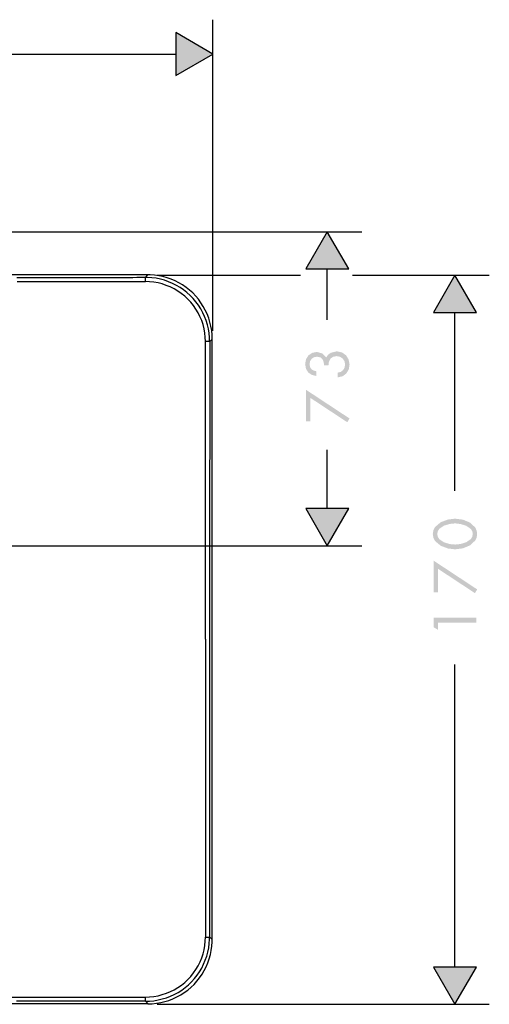
# Model space of a CAD drawing. Extents: x -12 to 500, y -60 to 422.
# Drawn here: x 391 to 500, y -32 to 197 of the extents above; entities that cross this region are included whole.
import ezdxf

# ---------------------------------------------------------------- set-up
doc = ezdxf.new("R2010")
doc.units = 0
doc.layers.add('EBENE_1', color=160, linetype='Continuous')

# ---------------------------------------------------------------- blocks, each defined once
blk = doc.blocks.new('AI9-BLK1')
at = {"layer": 'EBENE_1'}
h = blk.add_hatch(color=7, dxfattribs=at)
h.dxf.hatch_style = 2
h.paths.add_polyline_path([(45.751, 0.795), (47.916, 2.044), (45.751, 3.297), (45.751, 0.795)])
h = blk.add_hatch(color=7, dxfattribs=at)
h.dxf.hatch_style = 2
h.paths.add_polyline_path([(55.833, -10.486), (54.58, -8.32), (53.331, -10.486), (55.833, -10.486)])
h = blk.add_hatch(color=7, dxfattribs=at)
h.dxf.hatch_style = 2
h.paths.add_polyline_path([(63.266, -13.023), (62.014, -10.857), (60.765, -13.023), (63.266, -13.023)])
h = blk.add_hatch(color=7, dxfattribs=at)
edge = h.paths.add_edge_path(flags=16)
edge.add_spline(control_points=[(54.647, -16.096), (54.647, -16.096), (54.675, -15.887), (54.675, -15.887), (54.675, -15.887), (54.76, -15.718), (54.76, -15.718), (54.76, -15.718), (54.908, -15.609), (54.908, -15.609), (54.908, -15.609), (55.116, -15.566), (55.116, -15.566), (55.116, -15.566), (55.311, -15.605), (55.311, -15.605), (55.311, -15.605), (55.469, -15.704), (55.469, -15.704), (55.469, -15.704), (55.579, -15.859), (55.579, -15.859), (55.579, -15.859), (55.614, -16.053), (55.614, -16.053), (55.614, -16.053), (55.586, -16.236), (55.586, -16.236), (55.586, -16.236), (55.497, -16.384), (55.497, -16.384), (55.497, -16.384), (55.36, -16.49), (55.36, -16.49), (55.36, -16.49), (55.18, -16.532), (55.18, -16.532), (55.18, -16.532), (55.18, -16.805), (55.18, -16.805), (55.18, -16.805), (55.466, -16.745), (55.466, -16.745), (55.466, -16.745), (55.684, -16.582), (55.684, -16.582), (55.684, -16.582), (55.829, -16.349), (55.829, -16.349), (55.829, -16.349), (55.875, -16.063), (55.875, -16.063), (55.875, -16.063), (55.822, -15.764), (55.822, -15.764), (55.822, -15.764), (55.67, -15.517), (55.67, -15.517), (55.67, -15.517), (55.434, -15.351), (55.434, -15.351), (55.434, -15.351), (55.13, -15.287), (55.13, -15.287), (55.13, -15.287), (54.771, -15.376), (54.771, -15.376), (54.771, -15.376), (54.623, -15.489), (54.623, -15.489), (54.623, -15.489), (54.517, -15.644), (54.517, -15.644), (54.517, -15.644), (54.291, -15.411), (54.291, -15.411), (54.291, -15.411), (53.97, -15.323), (53.97, -15.323), (53.97, -15.323), (53.691, -15.379), (53.691, -15.379), (53.691, -15.379), (53.476, -15.527), (53.476, -15.527), (53.476, -15.527), (53.338, -15.753), (53.338, -15.753), (53.338, -15.753), (53.289, -16.032), (53.289, -16.032), (53.289, -16.032), (53.338, -16.311), (53.338, -16.311), (53.338, -16.311), (53.469, -16.519), (53.469, -16.519), (53.469, -16.519), (53.681, -16.66), (53.681, -16.66), (53.681, -16.66), (53.949, -16.727), (53.949, -16.727), (53.949, -16.727), (53.949, -16.452), (53.949, -16.452), (53.949, -16.452), (53.79, -16.413), (53.79, -16.413), (53.79, -16.413), (53.659, -16.331), (53.659, -16.331), (53.659, -16.331), (53.575, -16.208), (53.575, -16.208), (53.575, -16.208), (53.547, -16.039), (53.547, -16.039), (53.547, -16.039), (53.578, -15.863), (53.578, -15.863), (53.578, -15.863), (53.667, -15.725), (53.667, -15.725), (53.667, -15.725), (53.804, -15.633), (53.804, -15.633), (53.804, -15.633), (53.984, -15.602), (53.984, -15.602), (53.984, -15.602), (54.182, -15.644), (54.182, -15.644), (54.182, -15.644), (54.302, -15.75), (54.302, -15.75), (54.302, -15.75), (54.368, -15.908), (54.368, -15.908), (54.368, -15.908), (54.39, -16.096), (54.39, -16.096), (54.39, -16.096), (54.647, -16.096), (54.647, -16.096), (54.647, -16.096), (54.647, -16.096), (54.647, -16.096)], knot_values=[0, 0, 0, 0, 1, 1, 1, 2, 2, 2, 3, 3, 3, 4, 4, 4, 5, 5, 5, 6, 6, 6, 7, 7, 7, 8, 8, 8, 9, 9, 9, 10, 10, 10, 11, 11, 11, 12, 12, 12, 13, 13, 13, 14, 14, 14, 15, 15, 15, 16, 16, 16, 17, 17, 17, 18, 18, 18, 19, 19, 19, 20, 20, 20, 21, 21, 21, 22, 22, 22, 23, 23, 23, 24, 24, 24, 25, 25, 25, 26, 26, 26, 27, 27, 27, 28, 28, 28, 29, 29, 29, 30, 30, 30, 31, 31, 31, 32, 32, 32, 33, 33, 33, 34, 34, 34, 35, 35, 35, 36, 36, 36, 37, 37, 37, 38, 38, 38, 39, 39, 39, 40, 40, 40, 41, 41, 41, 42, 42, 42, 43, 43, 43, 44, 44, 44, 45, 45, 45, 46, 46, 46, 47, 47, 47, 48, 48, 48, 49, 49, 49, 49], degree=3, periodic=0)
edge = h.paths.add_edge_path(flags=16)
edge.add_spline(control_points=[(53.589, -18), (53.589, -18), (55.744, -19.422), (55.744, -19.422), (55.744, -19.422), (55.875, -19.203), (55.875, -19.203), (55.875, -19.203), (53.331, -17.524), (53.331, -17.524), (53.331, -17.524), (53.331, -19.369), (53.331, -19.369), (53.331, -19.369), (53.589, -19.369), (53.589, -19.369), (53.589, -19.369), (53.589, -18), (53.589, -18), (53.589, -18), (53.589, -18), (53.589, -18)], knot_values=[0, 0, 0, 0, 1, 1, 1, 2, 2, 2, 3, 3, 3, 4, 4, 4, 5, 5, 5, 6, 6, 6, 7, 7, 7, 7], degree=3, periodic=0)
h = blk.add_hatch(color=7, dxfattribs=at)
h.dxf.hatch_style = 2
h.paths.add_polyline_path([(53.331, -24.46), (54.58, -26.626), (55.833, -24.46), (53.331, -24.46)])
h = blk.add_hatch(color=7, dxfattribs=at)
edge = h.paths.add_edge_path()
edge.add_spline(control_points=[(60.98, -25.935), (60.98, -25.935), (61.015, -25.776), (61.015, -25.776), (61.015, -25.776), (61.096, -25.642), (61.096, -25.642), (61.096, -25.642), (61.375, -25.448), (61.375, -25.448), (61.375, -25.448), (61.721, -25.349), (61.721, -25.349), (61.721, -25.349), (62.031, -25.317), (62.031, -25.317), (62.031, -25.317), (62.342, -25.356), (62.342, -25.356), (62.342, -25.356), (62.673, -25.458), (62.673, -25.458), (62.673, -25.458), (62.945, -25.649), (62.945, -25.649), (62.945, -25.649), (63.023, -25.779), (63.023, -25.779), (63.023, -25.779), (63.051, -25.935), (63.051, -25.935), (63.051, -25.935), (63.023, -26.093), (63.023, -26.093), (63.023, -26.093), (62.942, -26.228), (62.942, -26.228), (62.942, -26.228), (62.673, -26.418), (62.673, -26.418), (62.673, -26.418), (62.342, -26.52), (62.342, -26.52), (62.342, -26.52), (62.031, -26.552), (62.031, -26.552), (62.031, -26.552), (61.721, -26.527), (61.721, -26.527), (61.721, -26.527), (61.375, -26.421), (61.375, -26.421), (61.375, -26.421), (61.096, -26.235), (61.096, -26.235), (61.096, -26.235), (61.015, -26.097), (61.015, -26.097), (61.015, -26.097), (60.98, -25.935), (60.98, -25.935), (60.98, -25.935), (60.98, -25.935), (60.98, -25.935)], knot_values=[0, 0, 0, 0, 1, 1, 1, 2, 2, 2, 3, 3, 3, 4, 4, 4, 5, 5, 5, 6, 6, 6, 7, 7, 7, 8, 8, 8, 9, 9, 9, 10, 10, 10, 11, 11, 11, 12, 12, 12, 13, 13, 13, 14, 14, 14, 15, 15, 15, 16, 16, 16, 17, 17, 17, 18, 18, 18, 19, 19, 19, 20, 20, 20, 21, 21, 21, 21], degree=3, periodic=0)
edge = h.paths.add_edge_path(flags=16)
edge.add_spline(control_points=[(60.723, -25.935), (60.723, -25.935), (60.758, -26.157), (60.758, -26.157), (60.758, -26.157), (60.853, -26.344), (60.853, -26.344), (60.853, -26.344), (61.181, -26.622), (61.181, -26.622), (61.181, -26.622), (61.601, -26.781), (61.601, -26.781), (61.601, -26.781), (62.017, -26.831), (62.017, -26.831), (62.017, -26.831), (62.483, -26.771), (62.483, -26.771), (62.483, -26.771), (62.896, -26.598), (62.896, -26.598), (62.896, -26.598), (63.195, -26.316), (63.195, -26.316), (63.195, -26.316), (63.277, -26.143), (63.277, -26.143), (63.277, -26.143), (63.308, -25.935), (63.308, -25.935), (63.308, -25.935), (63.277, -25.737), (63.277, -25.737), (63.277, -25.737), (63.195, -25.557), (63.195, -25.557), (63.195, -25.557), (62.896, -25.275), (62.896, -25.275), (62.896, -25.275), (62.483, -25.102), (62.483, -25.102), (62.483, -25.102), (62.017, -25.042), (62.017, -25.042), (62.017, -25.042), (61.601, -25.095), (61.601, -25.095), (61.601, -25.095), (61.181, -25.253), (61.181, -25.253), (61.181, -25.253), (60.853, -25.532), (60.853, -25.532), (60.853, -25.532), (60.758, -25.716), (60.758, -25.716), (60.758, -25.716), (60.723, -25.935), (60.723, -25.935), (60.723, -25.935), (60.723, -25.935), (60.723, -25.935)], knot_values=[0, 0, 0, 0, 1, 1, 1, 2, 2, 2, 3, 3, 3, 4, 4, 4, 5, 5, 5, 6, 6, 6, 7, 7, 7, 8, 8, 8, 9, 9, 9, 10, 10, 10, 11, 11, 11, 12, 12, 12, 13, 13, 13, 14, 14, 14, 15, 15, 15, 16, 16, 16, 17, 17, 17, 18, 18, 18, 19, 19, 19, 20, 20, 20, 21, 21, 21, 21], degree=3, periodic=0)
edge = h.paths.add_edge_path(flags=16)
edge.add_spline(control_points=[(61.022, -27.963), (61.022, -27.963), (63.178, -29.385), (63.178, -29.385), (63.178, -29.385), (63.308, -29.166), (63.308, -29.166), (63.308, -29.166), (60.765, -27.487), (60.765, -27.487), (60.765, -27.487), (60.765, -29.332), (60.765, -29.332), (60.765, -29.332), (61.022, -29.332), (61.022, -29.332), (61.022, -29.332), (61.022, -27.963), (61.022, -27.963), (61.022, -27.963), (61.022, -27.963), (61.022, -27.963)], knot_values=[0, 0, 0, 0, 1, 1, 1, 2, 2, 2, 3, 3, 3, 4, 4, 4, 5, 5, 5, 6, 6, 6, 7, 7, 7, 7], degree=3, periodic=0)
edge = h.paths.add_edge_path(flags=16)
edge.add_spline(control_points=[(61.022, -31.102), (61.022, -31.102), (63.266, -31.102), (63.266, -31.102), (63.266, -31.102), (63.266, -30.824), (63.266, -30.824), (63.266, -30.824), (60.765, -30.824), (60.765, -30.824), (60.765, -30.824), (60.765, -31.371), (60.765, -31.371), (60.765, -31.371), (61.022, -31.519), (61.022, -31.519), (61.022, -31.519), (61.022, -31.102), (61.022, -31.102), (61.022, -31.102), (61.022, -31.102), (61.022, -31.102)], knot_values=[0, 0, 0, 0, 1, 1, 1, 2, 2, 2, 3, 3, 3, 4, 4, 4, 5, 5, 5, 6, 6, 6, 7, 7, 7, 7], degree=3, periodic=0)
h = blk.add_hatch(color=7, dxfattribs=at)
h.dxf.hatch_style = 2
h.paths.add_polyline_path([(60.765, -51.19), (62.014, -53.356), (63.266, -51.19), (60.765, -51.19)])
at = {"layer": 'EBENE_1', "color": 7}
for p, q in [((47.916, -14.102), (47.916, 4.045)), ((47.916, 2.044), (45.751, 3.297)), ((45.751, 3.297), (45.751, 0.795)), ((30.119, 2.044), (45.751, 2.044)), ((45.751, 0.795), (47.916, 2.044)), ((27.127, -8.32), (56.581, -8.32)), ((54.58, -8.32), (53.331, -10.486)), ((55.833, -10.486), (54.58, -8.32)), ((44.131, -10.828), (31.001, -10.828)), ((43.983, -10.976), (44.131, -10.828)), ((44.671, -10.857), (53.01, -10.857)), ((53.331, -10.486), (55.833, -10.486)), ((54.58, -13.453), (54.58, -10.486)), ((56.052, -10.857), (64.014, -10.857)), ((62.014, -10.857), (60.765, -13.023)), ((63.266, -13.023), (62.014, -10.857)), ((60.765, -13.023), (63.266, -13.023)), ((62.014, -23.416), (62.014, -13.023)), ((47.482, -32.076), (47.482, -14.72)), ((47.729, -14.723), (47.878, -14.572)), ((47.878, -49.581), (47.878, -14.572)), ((54.58, -24.46), (54.58, -21.038)), ((53.331, -24.46), (54.58, -26.626)), ((55.833, -24.46), (53.331, -24.46)), ((54.58, -26.626), (55.833, -24.46)), ((27.127, -26.626), (56.581, -26.626)), ((47.482, -32.076), (47.482, -49.437)), ((62.014, -51.19), (62.014, -33.54)), ((47.729, -49.433), (47.878, -49.581)), ((60.765, -51.19), (62.014, -53.356)), ((63.266, -51.19), (60.765, -51.19)), ((62.014, -53.356), (63.266, -51.19)), ((26.626, -52.933), (43.986, -52.933)), ((44.131, -53.327), (27.857, -53.327)), ((43.983, -53.176), (44.131, -53.327)), ((44.671, -53.356), (64.014, -53.356))]:
    blk.add_line(p, q, dxfattribs=at)
for points in [[(47.878, -14.572), (47.87, -14.321), (47.846, -14.074), (47.803, -13.827), (47.747, -13.583), (47.673, -13.347), (47.581, -13.111), (47.475, -12.885), (47.355, -12.666), (47.221, -12.455), (47.073, -12.254), (46.914, -12.063), (46.742, -11.883), (46.555, -11.713), (46.361, -11.562), (46.153, -11.417), (45.937, -11.29), (45.715, -11.177), (45.486, -11.079), (45.249, -10.998), (45.009, -10.931), (44.766, -10.881), (44.515, -10.846), (44.268, -10.828), (44.131, -10.828)], [(36.497, -10.976), (36.747, -10.976), (36.998, -10.976), (37.245, -10.976), (37.495, -10.976), (37.746, -10.976), (37.996, -10.976), (38.247, -10.976), (38.497, -10.976), (38.748, -10.976), (38.998, -10.976), (39.245, -10.976), (39.496, -10.976), (39.746, -10.976), (39.997, -10.976), (40.247, -10.976), (40.497, -10.976), (40.748, -10.976), (40.995, -10.976), (41.245, -10.976), (41.496, -10.976), (41.746, -10.976), (41.997, -10.976), (42.247, -10.976), (42.498, -10.976), (42.748, -10.976), (42.995, -10.976), (43.246, -10.976), (43.496, -10.973), (43.747, -10.973), (43.99, -10.973)], [(36.511, -11.22), (36.762, -11.22), (37.012, -11.22), (37.262, -11.22), (37.513, -11.22), (37.763, -11.22), (38.014, -11.22), (38.261, -11.22), (38.511, -11.22), (38.762, -11.22), (39.012, -11.22), (39.263, -11.22), (39.513, -11.22), (39.764, -11.22), (40.011, -11.22), (40.261, -11.22), (40.512, -11.22), (40.762, -11.22), (41.012, -11.22), (41.263, -11.22), (41.513, -11.22), (41.764, -11.22), (42.011, -11.22), (42.261, -11.22), (42.512, -11.22), (42.762, -11.22), (43.013, -11.22), (43.263, -11.22), (43.514, -11.22), (43.761, -11.22), (43.99, -11.22)], [(47.726, -14.723), (47.719, -14.472), (47.694, -14.222), (47.652, -13.979), (47.595, -13.735), (47.521, -13.495), (47.433, -13.262), (47.327, -13.036), (47.207, -12.815), (47.073, -12.606), (46.925, -12.405), (46.766, -12.211), (46.59, -12.035), (46.406, -11.866), (46.209, -11.71), (46.004, -11.569), (45.789, -11.442), (45.567, -11.329), (45.337, -11.23), (45.101, -11.146), (44.861, -11.082), (44.614, -11.029), (44.367, -10.998), (44.117, -10.98), (43.983, -10.976)], [(43.986, -11.224), (43.983, -11.026), (43.983, -10.976)], [(47.482, -14.72), (47.472, -14.469), (47.447, -14.222), (47.401, -13.975), (47.341, -13.732), (47.264, -13.495), (47.165, -13.266), (47.056, -13.044), (46.928, -12.828), (46.784, -12.62), (46.629, -12.427), (46.456, -12.247), (46.276, -12.074), (46.078, -11.918), (45.874, -11.778), (45.659, -11.647), (45.436, -11.537), (45.203, -11.442), (44.967, -11.361), (44.727, -11.301), (44.48, -11.259), (44.23, -11.23), (43.986, -11.224)], [(47.729, -14.723), (47.616, -14.72), (47.482, -14.72)], [(47.729, -14.727), (47.729, -14.977), (47.729, -15.224), (47.729, -15.474), (47.729, -15.725), (47.729, -15.975), (47.729, -16.226), (47.729, -16.476), (47.729, -16.727), (47.729, -16.973), (47.729, -17.224), (47.729, -17.474), (47.729, -17.725), (47.729, -17.975), (47.729, -18.226), (47.729, -18.477), (47.729, -18.727), (47.729, -18.974), (47.729, -19.224), (47.729, -19.475), (47.729, -19.725), (47.729, -19.976), (47.729, -20.226), (47.729, -20.476), (47.729, -20.724), (47.729, -20.974), (47.729, -21.225), (47.729, -21.475), (47.726, -21.726), (47.726, -21.976), (47.726, -22.227), (47.726, -22.477), (47.726, -22.724), (47.726, -22.975), (47.726, -23.225), (47.726, -23.475), (47.726, -23.726), (47.726, -23.977), (47.726, -24.227), (47.726, -24.473), (47.726, -24.724), (47.726, -24.974), (47.726, -25.225), (47.726, -25.476), (47.726, -25.726), (47.726, -25.977), (47.726, -26.224), (47.726, -26.474), (47.726, -26.724), (47.726, -26.975), (47.726, -27.225), (47.726, -27.476), (47.726, -27.726), (47.726, -27.977), (47.726, -28.224), (47.726, -28.475), (47.726, -28.725), (47.726, -28.975), (47.726, -29.226), (47.726, -29.476), (47.726, -29.727), (47.726, -29.974), (47.726, -30.224), (47.726, -30.475), (47.726, -30.725), (47.726, -30.976), (47.726, -31.226), (47.726, -31.477), (47.726, -31.727), (47.726, -31.974), (47.726, -32.076)], [(47.722, -32.076), (47.722, -32.327), (47.722, -32.577), (47.722, -32.828), (47.722, -33.078), (47.722, -33.325), (47.722, -33.575), (47.722, -33.826), (47.722, -34.076), (47.722, -34.327), (47.722, -34.577), (47.722, -34.828), (47.722, -35.075), (47.722, -35.325), (47.722, -35.576), (47.722, -35.826), (47.722, -36.077), (47.722, -36.327), (47.722, -36.577), (47.722, -36.828), (47.722, -37.075), (47.722, -37.326), (47.722, -37.576), (47.722, -37.827), (47.722, -38.077), (47.722, -38.328), (47.722, -38.578), (47.722, -38.825), (47.722, -39.075), (47.722, -39.326), (47.722, -39.576), (47.722, -39.827), (47.722, -40.077), (47.722, -40.328), (47.722, -40.574), (47.722, -40.825), (47.722, -41.075), (47.722, -41.326), (47.722, -41.576), (47.722, -41.827), (47.722, -42.077), (47.722, -42.328), (47.722, -42.575), (47.722, -42.825), (47.722, -43.076), (47.722, -43.326), (47.722, -43.576), (47.726, -43.827), (47.726, -44.077), (47.726, -44.325), (47.726, -44.575), (47.726, -44.826), (47.726, -45.076), (47.726, -45.327), (47.726, -45.577), (47.726, -45.828), (47.726, -46.078), (47.726, -46.325), (47.726, -46.575), (47.726, -46.826), (47.726, -47.076), (47.726, -47.327), (47.726, -47.577), (47.726, -47.828), (47.726, -48.074), (47.726, -48.325), (47.726, -48.575), (47.726, -48.826), (47.726, -49.076), (47.726, -49.327), (47.726, -49.426)], [(43.983, -53.176), (44.233, -53.169), (44.48, -53.144), (44.727, -53.101), (44.971, -53.045), (45.21, -52.971), (45.443, -52.883), (45.669, -52.777), (45.888, -52.657), (46.1, -52.523), (46.301, -52.375), (46.491, -52.213), (46.671, -52.04), (46.84, -51.856), (46.996, -51.659), (47.137, -51.454), (47.264, -51.239), (47.377, -51.017), (47.475, -50.788), (47.556, -50.551), (47.624, -50.311), (47.673, -50.064), (47.708, -49.818), (47.726, -49.567), (47.726, -49.433)], [(43.986, -52.933), (44.233, -52.922), (44.484, -52.897), (44.731, -52.851), (44.971, -52.791), (45.207, -52.714), (45.44, -52.615), (45.662, -52.505), (45.877, -52.379), (46.082, -52.234), (46.276, -52.079), (46.459, -51.906), (46.629, -51.726), (46.787, -51.528), (46.928, -51.324), (47.056, -51.108), (47.169, -50.886), (47.264, -50.653), (47.341, -50.417), (47.405, -50.177), (47.447, -49.93), (47.475, -49.68), (47.482, -49.437)], [(44.131, -53.327), (44.381, -53.321), (44.632, -53.296), (44.879, -53.253), (45.119, -53.193), (45.359, -53.123), (45.591, -53.031), (45.821, -52.925), (46.04, -52.805), (46.248, -52.672), (46.452, -52.523), (46.643, -52.364), (46.823, -52.191), (46.988, -52.005), (47.144, -51.81), (47.285, -51.602), (47.416, -51.387), (47.528, -51.165), (47.624, -50.936), (47.708, -50.7), (47.775, -50.459), (47.824, -50.216), (47.856, -49.966), (47.874, -49.718), (47.878, -49.581)], [(47.482, -49.437), (47.68, -49.433), (47.729, -49.433)], [(43.979, -53.179), (43.732, -53.176), (43.482, -53.176), (43.231, -53.176), (42.981, -53.176), (42.731, -53.176), (42.48, -53.176), (42.23, -53.176), (41.983, -53.176), (41.732, -53.176), (41.482, -53.176), (41.231, -53.176), (40.981, -53.176), (40.73, -53.176), (40.48, -53.176), (40.229, -53.176), (39.982, -53.176), (39.732, -53.176), (39.481, -53.176), (39.231, -53.176), (38.981, -53.176), (38.73, -53.176), (38.48, -53.176), (38.233, -53.176), (37.982, -53.176), (37.732, -53.176), (37.481, -53.176), (37.231, -53.176), (36.98, -53.176), (36.73, -53.176), (36.479, -53.176)], [(43.983, -53.176), (43.986, -53.066), (43.986, -52.933)]]:
    blk.add_lwpolyline(points, dxfattribs=at)

msp = doc.modelspace()

# ---------------------------------------------------------------- block references
at = {"layer": 'EBENE_1', "color": 7, "xscale": 4.000122552774288, "yscale": 4.000122552774288, "zscale": 4.000122552774288}
msp.add_blockref('AI9-BLK1', (244.14, 181.23), dxfattribs=at)

doc.saveas('drawing.dxf')
